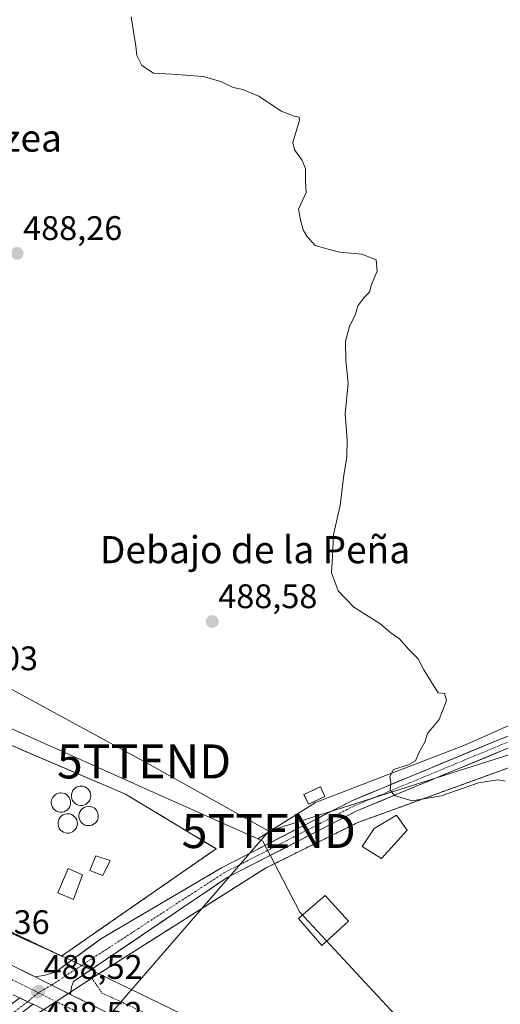
# Model space of a CAD drawing. Units: metres. Extents: x 624379 to 627830, y 4736494 to 4738869.
# Drawn here: x 626718 to 626859, y 4737375 to 4737664 of the extents above; entities that cross this region are included whole.
import ezdxf
from ezdxf.enums import TextEntityAlignment as Align

# ---------------------------------------------------------------- set-up
doc = ezdxf.new("R2010")
doc.units = ezdxf.units.M
doc.header["$MEASUREMENT"] = 0
for name, pattern in [('TRAZO_Y_PUNTO', [1, 0.5, -0.25, 0, -0.25]), ('TRAZOS', [0.75, 0.5, -0.25]), ('TRAZOSX2', [1.5, 1, -0.5])]:
    doc.linetypes.add(name, pattern=pattern)
doc.layers.get('0').update_dxf_attribs({"lineweight": 5})
for name, color, linetype, lineweight in [('Alambrada', 19, 'TRAZOS', 0), ('Camino Cxs', 19, 'Continuous', 0), ('Camino eje', 19, 'TRAZO_Y_PUNTO', 0), ('Carretera de calzada única', 19, 'Continuous', 13), ('Carretera de calzada única Cxs', 19, 'Continuous', 13), ('Carretera de calzada única eje', 19, 'TRAZO_Y_PUNTO', 0), ('Carátula', 7, 'Continuous', 5), ('Cultivos herbáceos CxS', 92, 'Continuous', 0), ('Curva de nivel normal', 36, 'Continuous', 0), ('Depósito genérico', 232, 'Continuous', 0), ('Depósito genérico Cxs', 232, 'Continuous', 0), ('Edificación', 1, 'Continuous', 13), ('Edificación Cxs', 1, 'Continuous', 13), ('Edificación ligera', 1, 'Continuous', 0), ('Edificación ligera Cxs', 1, 'Continuous', 0), ('Instalación de energía eléctrica', 135, 'TRAZOSX2', 0), ('Instalación de energía eléctrica Cxs', 135, 'Continuous', 0), ('Layer 0', 7, 'Continuous', 0), ('Núcleo urbano CxS', 19, 'Continuous', 0), ('Pista', 135, 'Continuous', 13), ('Pista Cxs', 135, 'Continuous', 0), ('Pista eje', 135, 'TRAZO_Y_PUNTO', 0), ('Punto de cota en terreno', 7, 'Continuous', 0), ('Recinto industrial', 135, 'TRAZOSX2', 0), ('Recinto industrial CxS', 135, 'Continuous', 0), ('Rótulo de punto de cota en terreno', 19, 'Continuous', 0), ('Tendido', 6, 'Continuous', 0), ('Texto cartográfico', 19, 'Continuous', 0), ('Torre de tendido puntual', 7, 'Continuous', 0)]:
    doc.layers.add(name, color=color, linetype=linetype, lineweight=lineweight)
doc.styles.add('Arial', font='txt', dxfattribs={"height": 0.2})

# ---------------------------------------------------------------- blocks, each defined once
blk = doc.blocks.new('*U151')
at = {"layer": 'Cultivos herbáceos CxS', "color": 92, "linetype": 'Continuous', "lineweight": 0}
blk.add_polyline3d([(626880.8511, 4737465.2717, 491.7504), (626849.2615, 4737451.1113, 490.8438), (626805.1449, 4737434.2279, 489.3705), (626788.2217, 4737423.4591, 488.8754), (626788.2217, 4737423.4591, 488.8754), (626760.2973, 4737435.9561, 487.8466), (626713.9183, 4737456.7187, 487.4726)], dxfattribs=at)
blk = doc.blocks.new('*U169')
at = {"layer": 'Núcleo urbano CxS', "color": 19, "linetype": 'Continuous', "lineweight": 0}
blk.add_polyline3d([(626671.1731, 4737687.1425, 489.0872), (626660.3732, 4737653.9231, 488.5448), (626645.2153, 4737603.6715, 487.5842), (626619.1385, 4737521.8293, 487.2137), (626609.8293, 4737492.6161, 486.8495), (626604.5792, 4737471.2287, 486.8257), (626604.1813, 4737468.9035, 486.8989), (626604.0184, 4737464.2229, 487.0044), (626604.788, 4737459.3369, 487.0825), (626606.4169, 4737454.8925, 487.1064), (626609.6841, 4737449.7209, 487.2667), (626612.4056, 4737446.0743, 487.3948), (626617.4593, 4737441.8351, 487.5017), (626618.3329, 4737441.2661, 487.4741), (626628.9529, 4737439.3933, 486.9681), (626623.8143, 4737437.2831, 487.6075), (626730.157, 4737389.2186, 488.012), (626730.5179, 4737389.0555, 488.0145), (626733.4155, 4737387.7459, 487.9794), (626739.5472, 4737384.7765, 487.9352), (626741.4632, 4737383.8484, 488.1337), (626851.4011, 4737330.5943, 487.2606), (626890.8542, 4737311.4828, 487.5524)], dxfattribs=at)
blk = doc.blocks.new('*U209')
at = {"layer": 'Curva de nivel normal', "color": 36, "linetype": 'Continuous', "lineweight": 0}
blk.add_polyline3d([(626750.93, 4737665.26, 490), (626752.35, 4737656.64, 490), (626752.66, 4737653.89, 490), (626754.12, 4737650.91, 490), (626757.52, 4737648.64, 490), (626762.98, 4737648.39, 490), (626772.09, 4737647.71, 490), (626777.33, 4737646.22, 490), (626780.94, 4737644.43, 490), (626783.76, 4737643.88, 490), (626788.48, 4737641.94, 490), (626795.08, 4737637.54, 490), (626798.87, 4737635.99, 490), (626800.38, 4737635.75, 490), (626800.41, 4737634.86, 490), (626798.47, 4737628.26, 490), (626798.95, 4737626.16, 490), (626801.08, 4737623.2, 490), (626802.22, 4737620.68, 490), (626802.2, 4737616.99, 490), (626802.4, 4737613.54, 490), (626800.17, 4737608.64, 490), (626800.74, 4737605.54, 490), (626801.47, 4737602.61, 490), (626802.64, 4737600.77, 490), (626805.06, 4737598, 490), (626808.89, 4737596.88, 490), (626812.34, 4737596.04, 490), (626818.74, 4737595.43, 490), (626823.02, 4737593.8, 490), (626823.32, 4737590.44, 490), (626821.6, 4737586.56, 490), (626821.06, 4737584.26, 490), (626819.34, 4737582.58, 490), (626817.56, 4737580.26, 490), (626816.91, 4737577.82, 490), (626815.14, 4737574.15, 490), (626813.96, 4737569.82, 490), (626814.06, 4737564.15, 490), (626814.75, 4737557.48, 490), (626813.9, 4737548.48, 490), (626814.44, 4737540.82, 490), (626814.4, 4737535.82, 490), (626813.34, 4737529.73, 490), (626812.37, 4737521.55, 490), (626810.39, 4737513.01, 490), (626810.18, 4737506.54, 490), (626809.81, 4737501.73, 490), (626811.82, 4737496.42, 490), (626816.42, 4737491.67, 490), (626824.1, 4737486.87, 490), (626827.3, 4737484.12, 490), (626829.85, 4737482.34, 490), (626832.45, 4737479.27, 490), (626835.32, 4737476.47, 490), (626837.03, 4737473.18, 490), (626839.58, 4737469.07, 490), (626841.24, 4737466.48, 490), (626843.1, 4737466.28, 490), (626843.68, 4737464.16, 490), (626841.5, 4737458.64, 490), (626838.06, 4737454.49, 490), (626837.25, 4737451.95, 490), (626835.63, 4737448.99, 490), (626834.55, 4737446.48, 490), (626832.51, 4737445.27, 490), (626828.06, 4737443.94, 490), (626827, 4737441.85, 490), (626827.31, 4737440.01, 490), (626827.13, 4737437.92, 490), (626828.41, 4737436.23, 490), (626833.6, 4737434.64, 490), (626842.06, 4737436.12, 490), (626853.02, 4737439.94, 490), (626858.7, 4737440.86, 490), (626860.95, 4737440.43, 490)], dxfattribs=at)
blk = doc.blocks.new('5PATER')
at = {"layer": 'Carátula', "linetype": 'Continuous', "lineweight": 5}
h = blk.add_hatch(color=250, dxfattribs=at)
edge = h.paths.add_edge_path()
edge.add_ellipse((0, 0.01), major_axis=(-1.33, -1.34), ratio=0.999422, start_angle=0, end_angle=360)
blk = doc.blocks.new('5TTEND')
blk.add_text('5TTEND', height=10).set_placement((0, 0), align=Align.MIDDLE_CENTER)

msp = doc.modelspace()

# ---------------------------------------------------------------- linework, layer by layer
at = {"layer": 'Alambrada', "color": 19, "linetype": 'TRAZOS', "lineweight": 0}
for points in [[(626956.24, 4737407.64, 492.21), (626952.73, 4737407.19, 491.42), (626934.59, 4737472.05, 493.28), (626863.28, 4737444.89, 490.75), (626817.62, 4737428.32, 489.45), (626790.4, 4737414.88, 488.87), (626739.4, 4737382.54, 487.74), (626742.38, 4737378.17, 487.75), (626842.99, 4737331.59, 487.7), (626920.64, 4737298.97, 487.24), (626946.1, 4737331.75, 488.5), (626984.62, 4737375.71, 493.44), (626973.19, 4737409.79, 493.64)], [(626730.51, 4737389.05, 487.83), (626745.41, 4737399.39, 487.85), (626775.95, 4737420.6, 488.35), (626749.28, 4737436.66, 487.61), (626709.56, 4737453.64, 487.36), (626696.28, 4737447.43, 487.19), (626683.71, 4737441.54, 487.03), (626638.75, 4737440.22, 487.02), (626638.07, 4737433.18, 487.14), (626730.51, 4737389.05, 487.83)]]:
    msp.add_polyline3d(points, dxfattribs=at)
at = {"layer": 'Camino Cxs', "color": 19, "linetype": 'Continuous', "lineweight": 0}
msp.add_lwpolyline([(626718.19, 4737376.72), (626721.6, 4737375.1), (626722.14, 4737374.85)], dxfattribs=at)
msp.add_polyline3d([(626715.13, 4737374.41, 488.09), (626718.19, 4737376.72, 488.36), (626718.92, 4737376.38, 488.33), (626721.6, 4737375.1, 488.22), (626722.14, 4737374.85, 488.2), (626722.14, 4737374.85, 488.2), (626718.2, 4737371.98, 488.01)], dxfattribs=at)
at = {"layer": 'Camino eje', "color": 19, "linetype": 'TRAZO_Y_PUNTO', "lineweight": 0}
for points in [[(626720.54, 4737375.61), (626713.79, 4737370.51), (626706.03, 4737364.95), (626698.51, 4737359.95), (626686.56, 4737352.95), (626683.08, 4737350.1), (626679.99, 4737347.53), (626665.23, 4737332.22), (626643.24, 4737309.62), (626628.48, 4737294.31), (626606.49, 4737271.71), (626593.5, 4737258.87), (626590.25, 4737255.06), (626587.08, 4737251.2), (626577.81, 4737237.34), (626573.17, 4737229.12), (626570.51, 4737223.45)], [(626723.66, 4737378.26), (626720.54, 4737375.61)]]:
    msp.add_lwpolyline(points, dxfattribs=at)
at = {"layer": 'Carretera de calzada única', "color": 19, "linetype": 'Continuous', "lineweight": 13}
for points in [[(626610.21, 4737444), (626615.67, 4737439.42), (626626.94, 4737432.08), (626659.53, 4737416.34), (626686.42, 4737402.18), (626706.14, 4737391.09), (626722.69, 4737382.9)], [(626733.12, 4737377.73), (626756.14, 4737366.34), (626844.67, 4737324.57), (626896.92, 4737299.49), (626951.44, 4737273.51), (626976.48, 4737261.86), (627077.71, 4737213.1), (627099.89, 4737202.83), (627165.75, 4737170.86), (627222.69, 4737144.21), (627239.98, 4737135.34), (627258.85, 4737126.19), (627287.32, 4737113.18), (627376.17, 4737070.61), (627416.71, 4737052.09)]]:
    msp.add_lwpolyline(points, dxfattribs=at)
at = {"layer": 'Carretera de calzada única Cxs', "color": 19, "linetype": 'Continuous', "lineweight": 13}
for points in [[(626722.69, 4737382.9), (626725.5, 4737381.51), (626729.23, 4737379.66), (626733.12, 4737377.73)], [(626718.19, 4737376.72), (626721.6, 4737375.1), (626722.14, 4737374.85)]]:
    msp.add_lwpolyline(points, dxfattribs=at)
for points in [[(626717.76, 4737385.34, 488.26), (626721.63, 4737383.43, 488.39), (626722.69, 4737382.9, 488.38), (626725.5, 4737381.51, 488.35), (626729.23, 4737379.66, 488.4), (626733.07, 4737377.76, 488.34), (626733.12, 4737377.73, 488.34), (626736.92, 4737375.85, 488.27), (626740.76, 4737373.95, 488.41)], [(626726.09, 4737372.97, 488.36), (626722.14, 4737374.85, 488.21), (626721.6, 4737375.1, 488.19), (626718.92, 4737376.38, 488.33), (626718.19, 4737376.72, 488.35), (626716.24, 4737377.65, 488.41)]]:
    msp.add_polyline3d(points, dxfattribs=at)
at = {"layer": 'Carretera de calzada única eje', "color": 19, "linetype": 'TRAZO_Y_PUNTO', "lineweight": 0}
for points in [[(626696.07, 4737391.56), (626713.89, 4737383.09), (626723.66, 4737378.26)], [(626723.66, 4737378.26), (626738.89, 4737370.71), (626747.85, 4737366.44), (626787.39, 4737347.56), (626831.66, 4737326.68), (626861.98, 4737312.18)]]:
    msp.add_lwpolyline(points, dxfattribs=at)
at = {"layer": 'Cultivos herbáceos CxS', "color": 92, "linetype": 'Continuous', "lineweight": 0}
for points in [[(626788.22, 4737423.46, 488.88), (626760.3, 4737435.96, 487.85), (626713.92, 4737456.72, 487.47), (626690.95, 4737472.18, 487.02), (626681.69, 4737476.48, 486.92), (626679.62, 4737471.84, 487.01), (626673.28, 4737457.6, 487.11), (626628.95, 4737439.39, 486.97)], [(626913.42, 4737475.22, 492.72), (626880.85, 4737465.27, 491.75), (626849.26, 4737451.11, 490.84), (626805.14, 4737434.23, 489.37), (626788.22, 4737423.46, 488.88)]]:
    msp.add_polyline3d(points, dxfattribs=at)
at = {"layer": 'Depósito genérico', "color": 232, "linetype": 'Continuous', "lineweight": 0}
for points in [[(626730.71, 4737431.36, 487.57), (626730.14, 4737431.33, 487.56), (626729.58, 4737431.42, 487.55), (626729.04, 4737431.62, 487.54), (626728.56, 4737431.93, 487.53), (626728.15, 4737432.32, 487.52), (626727.82, 4737432.78, 487.51), (626727.6, 4737433.31, 487.51), (626727.48, 4737433.86, 487.51), (626727.47, 4737434.43, 487.51), (626727.58, 4737434.99, 487.52), (626727.79, 4737435.52, 487.53), (626728.11, 4737435.99, 487.54), (626728.52, 4737436.39, 487.55), (626728.99, 4737436.7, 487.56), (626729.52, 4737436.91, 487.58), (626730.08, 4737437.01, 487.59), (626730.31, 4737437.02, 487.59), (626730.87, 4737436.97, 487.61), (626731.42, 4737436.8, 487.62), (626731.92, 4737436.53, 487.62), (626732.35, 4737436.16, 487.61), (626732.7, 4737435.71, 487.61), (626732.96, 4737435.21, 487.61), (626733.11, 4737434.66, 487.6), (626733.15, 4737434.09, 487.6), (626733.08, 4737433.53, 487.6), (626732.9, 4737432.99, 487.6), (626732.61, 4737432.5, 487.6), (626732.23, 4737432.07, 487.6), (626731.77, 4737431.73, 487.6), (626731.26, 4737431.49, 487.59), (626730.71, 4737431.36, 487.57)], [(626736.64, 4737433.34, 487.56), (626736.07, 4737433.31, 487.56), (626735.51, 4737433.4, 487.57), (626734.97, 4737433.6, 487.57), (626734.49, 4737433.91, 487.58), (626734.08, 4737434.3, 487.59), (626733.75, 4737434.76, 487.6), (626733.53, 4737435.29, 487.6), (626733.41, 4737435.84, 487.6), (626733.4, 4737436.41, 487.61), (626733.51, 4737436.97, 487.61), (626733.72, 4737437.5, 487.61), (626734.04, 4737437.97, 487.61), (626734.45, 4737438.37, 487.61), (626734.92, 4737438.68, 487.6), (626735.45, 4737438.89, 487.59), (626736.01, 4737438.99, 487.58), (626736.24, 4737439, 487.58), (626736.8, 4737438.95, 487.59), (626737.35, 4737438.78, 487.6), (626737.85, 4737438.51, 487.61), (626738.28, 4737438.14, 487.61), (626738.63, 4737437.69, 487.62), (626738.89, 4737437.19, 487.62), (626739.04, 4737436.64, 487.62), (626739.08, 4737436.07, 487.62), (626739.01, 4737435.51, 487.62), (626738.83, 4737434.97, 487.61), (626738.54, 4737434.48, 487.6), (626738.16, 4737434.05, 487.59), (626737.7, 4737433.71, 487.58), (626737.19, 4737433.47, 487.57), (626736.64, 4737433.34, 487.56)], [(626732.69, 4737425.21, 487.53), (626732.12, 4737425.18, 487.53), (626731.56, 4737425.27, 487.52), (626731.02, 4737425.47, 487.52), (626730.54, 4737425.78, 487.52), (626730.13, 4737426.17, 487.52), (626729.8, 4737426.63, 487.51), (626729.58, 4737427.16, 487.51), (626729.46, 4737427.71, 487.52), (626729.45, 4737428.28, 487.52), (626729.56, 4737428.84, 487.52), (626729.77, 4737429.37, 487.53), (626730.09, 4737429.84, 487.54), (626730.5, 4737430.24, 487.55), (626730.97, 4737430.55, 487.57), (626731.5, 4737430.76, 487.58), (626732.06, 4737430.86, 487.58), (626732.29, 4737430.87, 487.58), (626732.85, 4737430.82, 487.59), (626733.4, 4737430.65, 487.59), (626733.9, 4737430.38, 487.59), (626734.33, 4737430.01, 487.6), (626734.68, 4737429.56, 487.6), (626734.94, 4737429.06, 487.61), (626735.09, 4737428.51, 487.62), (626735.13, 4737427.94, 487.61), (626735.06, 4737427.38, 487.6), (626734.88, 4737426.84, 487.59), (626734.59, 4737426.35, 487.58), (626734.21, 4737425.92, 487.56), (626733.75, 4737425.58, 487.55), (626733.24, 4737425.34, 487.54), (626732.69, 4737425.21, 487.53)], [(626738.84, 4737427.41, 487.62), (626738.27, 4737427.38, 487.62), (626737.71, 4737427.47, 487.63), (626737.17, 4737427.67, 487.63), (626736.69, 4737427.98, 487.64), (626736.28, 4737428.37, 487.64), (626735.95, 4737428.83, 487.63), (626735.73, 4737429.36, 487.62), (626735.61, 4737429.91, 487.61), (626735.6, 4737430.48, 487.6), (626735.71, 4737431.04, 487.6), (626735.92, 4737431.57, 487.59), (626736.24, 4737432.04, 487.58), (626736.65, 4737432.44, 487.57), (626737.12, 4737432.75, 487.58), (626737.65, 4737432.96, 487.59), (626738.21, 4737433.06, 487.6), (626738.44, 4737433.07, 487.6), (626739, 4737433.02, 487.61), (626739.55, 4737432.85, 487.63), (626740.05, 4737432.58, 487.64), (626740.48, 4737432.21, 487.64), (626740.83, 4737431.76, 487.65), (626741.09, 4737431.26, 487.65), (626741.24, 4737430.71, 487.65), (626741.28, 4737430.14, 487.64), (626741.21, 4737429.58, 487.64), (626741.03, 4737429.04, 487.64), (626740.74, 4737428.55, 487.63), (626740.36, 4737428.12, 487.63), (626739.9, 4737427.78, 487.63), (626739.39, 4737427.54, 487.62), (626738.84, 4737427.41, 487.62)]]:
    msp.add_polyline3d(points, dxfattribs=at)
at = {"layer": 'Depósito genérico Cxs', "color": 232, "linetype": 'Continuous', "lineweight": 0}
for points in [[(626730.71, 4737431.36, 487.57), (626730.14, 4737431.33, 487.56), (626729.58, 4737431.42, 487.55), (626729.04, 4737431.62, 487.54), (626728.56, 4737431.93, 487.53), (626728.15, 4737432.32, 487.52), (626727.82, 4737432.78, 487.51), (626727.6, 4737433.31, 487.51), (626727.48, 4737433.86, 487.51), (626727.47, 4737434.43, 487.51), (626727.58, 4737434.99, 487.52), (626727.79, 4737435.52, 487.53), (626728.11, 4737435.99, 487.54), (626728.52, 4737436.39, 487.55), (626728.99, 4737436.7, 487.56), (626729.52, 4737436.91, 487.58), (626730.08, 4737437.01, 487.59), (626730.31, 4737437.02, 487.59), (626730.87, 4737436.97, 487.61), (626731.42, 4737436.8, 487.62), (626731.92, 4737436.53, 487.62), (626732.35, 4737436.16, 487.61), (626732.7, 4737435.71, 487.61), (626732.96, 4737435.21, 487.61), (626733.11, 4737434.66, 487.6), (626733.15, 4737434.09, 487.6), (626733.08, 4737433.53, 487.6), (626732.9, 4737432.99, 487.6), (626732.61, 4737432.5, 487.6), (626732.23, 4737432.07, 487.6), (626731.77, 4737431.73, 487.6), (626731.26, 4737431.49, 487.59), (626730.71, 4737431.36, 487.57)], [(626736.64, 4737433.34, 487.56), (626736.07, 4737433.31, 487.56), (626735.51, 4737433.4, 487.57), (626734.97, 4737433.6, 487.57), (626734.49, 4737433.91, 487.58), (626734.08, 4737434.3, 487.59), (626733.75, 4737434.76, 487.6), (626733.53, 4737435.29, 487.6), (626733.41, 4737435.84, 487.6), (626733.4, 4737436.41, 487.61), (626733.51, 4737436.97, 487.61), (626733.72, 4737437.5, 487.61), (626734.04, 4737437.97, 487.61), (626734.45, 4737438.37, 487.61), (626734.92, 4737438.68, 487.6), (626735.45, 4737438.89, 487.59), (626736.01, 4737438.99, 487.58), (626736.24, 4737439, 487.58), (626736.8, 4737438.95, 487.59), (626737.35, 4737438.78, 487.6), (626737.85, 4737438.51, 487.61), (626738.28, 4737438.14, 487.61), (626738.63, 4737437.69, 487.62), (626738.89, 4737437.19, 487.62), (626739.04, 4737436.64, 487.62), (626739.08, 4737436.07, 487.62), (626739.01, 4737435.51, 487.62), (626738.83, 4737434.97, 487.61), (626738.54, 4737434.48, 487.6), (626738.16, 4737434.05, 487.59), (626737.7, 4737433.71, 487.58), (626737.19, 4737433.47, 487.57), (626736.64, 4737433.34, 487.56)], [(626732.69, 4737425.21, 487.53), (626732.12, 4737425.18, 487.53), (626731.56, 4737425.27, 487.52), (626731.02, 4737425.47, 487.52), (626730.54, 4737425.78, 487.52), (626730.13, 4737426.17, 487.52), (626729.8, 4737426.63, 487.51), (626729.58, 4737427.16, 487.51), (626729.46, 4737427.71, 487.52), (626729.45, 4737428.28, 487.52), (626729.56, 4737428.84, 487.52), (626729.77, 4737429.37, 487.53), (626730.09, 4737429.84, 487.54), (626730.5, 4737430.24, 487.55), (626730.97, 4737430.55, 487.57), (626731.5, 4737430.76, 487.58), (626732.06, 4737430.86, 487.58), (626732.29, 4737430.87, 487.58), (626732.85, 4737430.82, 487.59), (626733.4, 4737430.65, 487.59), (626733.9, 4737430.38, 487.59), (626734.33, 4737430.01, 487.6), (626734.68, 4737429.56, 487.6), (626734.94, 4737429.06, 487.61), (626735.09, 4737428.51, 487.62), (626735.13, 4737427.94, 487.61), (626735.06, 4737427.38, 487.6), (626734.88, 4737426.84, 487.59), (626734.59, 4737426.35, 487.58), (626734.21, 4737425.92, 487.56), (626733.75, 4737425.58, 487.55), (626733.24, 4737425.34, 487.54), (626732.69, 4737425.21, 487.53)], [(626738.84, 4737427.41, 487.62), (626738.27, 4737427.38, 487.62), (626737.71, 4737427.47, 487.63), (626737.17, 4737427.67, 487.63), (626736.69, 4737427.98, 487.64), (626736.28, 4737428.37, 487.64), (626735.95, 4737428.83, 487.63), (626735.73, 4737429.36, 487.62), (626735.61, 4737429.91, 487.61), (626735.6, 4737430.48, 487.6), (626735.71, 4737431.04, 487.6), (626735.92, 4737431.57, 487.59), (626736.24, 4737432.04, 487.58), (626736.65, 4737432.44, 487.57), (626737.12, 4737432.75, 487.58), (626737.65, 4737432.96, 487.59), (626738.21, 4737433.06, 487.6), (626738.44, 4737433.07, 487.6), (626739, 4737433.02, 487.61), (626739.55, 4737432.85, 487.63), (626740.05, 4737432.58, 487.64), (626740.48, 4737432.21, 487.64), (626740.83, 4737431.76, 487.65), (626741.09, 4737431.26, 487.65), (626741.24, 4737430.71, 487.65), (626741.28, 4737430.14, 487.64), (626741.21, 4737429.58, 487.64), (626741.03, 4737429.04, 487.64), (626740.74, 4737428.55, 487.63), (626740.36, 4737428.12, 487.63), (626739.9, 4737427.78, 487.63), (626739.39, 4737427.54, 487.62), (626738.84, 4737427.41, 487.62)]]:
    msp.add_polyline3d(points, close=True, dxfattribs=at)
at = {"layer": 'Edificación', "color": 1, "linetype": 'Continuous', "lineweight": 13}
for points in [[(626744.82, 4737417.18, 487.65), (626742.62, 4737412.72, 487.66), (626738.85, 4737414.19, 487.6), (626740.53, 4737418.55, 487.57), (626744.82, 4737417.18, 487.65)], [(626736.69, 4737412.97, 487.57), (626733.96, 4737405.66, 487.57), (626729.4, 4737407.61, 487.56), (626732.44, 4737414.75, 487.53), (626736.69, 4737412.97, 487.57)], [(626814.89, 4737399.31, 488.75), (626807.05, 4737392.13, 488.69), (626800.12, 4737400.06, 489.06), (626807.99, 4737406.81, 488.98), (626814.89, 4737399.31, 488.75)]]:
    msp.add_polyline3d(points, dxfattribs=at)
at = {"layer": 'Edificación Cxs', "color": 1, "linetype": 'Continuous', "lineweight": 13}
for points in [[(626744.82, 4737417.18, 487.65), (626742.62, 4737412.72, 487.66), (626738.85, 4737414.19, 487.6), (626740.53, 4737418.55, 487.57), (626744.82, 4737417.18, 487.65)], [(626736.69, 4737412.97, 487.57), (626733.96, 4737405.66, 487.57), (626729.4, 4737407.61, 487.56), (626732.44, 4737414.75, 487.53), (626736.69, 4737412.97, 487.57)], [(626814.89, 4737399.31, 488.75), (626807.05, 4737392.13, 488.69), (626800.12, 4737400.06, 489.06), (626807.99, 4737406.81, 488.98), (626814.89, 4737399.31, 488.75)]]:
    msp.add_polyline3d(points, close=True, dxfattribs=at)
at = {"layer": 'Edificación ligera', "color": 1, "linetype": 'Continuous', "lineweight": 0}
for points in [[(626807.9, 4737435.91, 489.1), (626803.07, 4737433.71, 489.19), (626801.76, 4737436.59, 488.95), (626806.59, 4737438.79, 488.94), (626807.9, 4737435.91, 489.1)], [(626832.06, 4737426.06, 488.85), (626824.59, 4737417.71, 488.93), (626818.89, 4737421.23, 489.03), (626822.4, 4737426.5, 489.23), (626828.98, 4737430.45, 489.45), (626832.06, 4737426.06, 488.85)]]:
    msp.add_polyline3d(points, dxfattribs=at)
at = {"layer": 'Edificación ligera Cxs', "color": 1, "linetype": 'Continuous', "lineweight": 0}
for points in [[(626807.9, 4737435.91, 489.1), (626803.07, 4737433.71, 489.19), (626801.76, 4737436.59, 488.95), (626806.59, 4737438.79, 488.94), (626807.9, 4737435.91, 489.1)], [(626832.06, 4737426.06, 488.85), (626824.59, 4737417.71, 488.93), (626818.89, 4737421.23, 489.03), (626822.4, 4737426.5, 489.23), (626828.98, 4737430.45, 489.45), (626832.06, 4737426.06, 488.85)]]:
    msp.add_polyline3d(points, close=True, dxfattribs=at)
at = {"layer": 'Instalación de energía eléctrica', "color": 135, "linetype": 'TRAZOSX2', "lineweight": 0}
msp.add_polyline3d([(626803.07, 4737433.71, 489.19), (626807.9, 4737435.91, 489.1), (626806.59, 4737438.79, 488.94), (626801.76, 4737436.59, 488.95), (626803.07, 4737433.71, 489.19)], dxfattribs=at)
at = {"layer": 'Instalación de energía eléctrica Cxs', "color": 135, "linetype": 'Continuous', "lineweight": 0}
msp.add_polyline3d([(626803.07, 4737433.71, 489.19), (626801.76, 4737436.59, 488.95), (626806.59, 4737438.79, 488.94), (626807.9, 4737435.91, 489.1), (626803.07, 4737433.71, 489.19)], close=True, dxfattribs=at)
at = {"layer": 'Layer 0', "linetype": 'Continuous', "lineweight": 0}
msp.add_polyline3d([(626730.51, 4737389.05, 487.83), (626638.07, 4737433.18, 487.14), (626638.75, 4737440.22, 487.02), (626683.71, 4737441.54, 487.03), (626696.28, 4737447.43, 487.19), (626709.56, 4737453.64, 487.36), (626749.28, 4737436.66, 487.61), (626775.95, 4737420.6, 488.35), (626745.41, 4737399.39, 487.85), (626730.51, 4737389.05, 487.83)], close=True, dxfattribs=at)
msp.add_polyline3d([(626730.51, 4737389.05, 487.83), (626745.41, 4737399.39, 487.85), (626775.95, 4737420.6, 488.35), (626749.28, 4737436.66, 487.61), (626709.56, 4737453.64, 487.36), (626696.28, 4737447.43, 487.19), (626683.71, 4737441.54, 487.03), (626638.75, 4737440.22, 487.02), (626638.07, 4737433.18, 487.14), (626730.51, 4737389.05, 487.83)], dxfattribs=at)
at = {"layer": 'Núcleo urbano CxS', "color": 19, "linetype": 'Continuous', "lineweight": 0}
msp.add_polyline3d([(626851.4, 4737330.59, 487.26), (626741.46, 4737383.85, 488.13), (626739.55, 4737384.78, 487.94), (626733.42, 4737387.75, 487.98), (626730.52, 4737389.06, 488.01), (626730.16, 4737389.22, 488.01), (626623.81, 4737437.28, 487.61), (626628.95, 4737439.39, 486.97), (626673.28, 4737457.6, 487.11), (626679.62, 4737471.84, 487.01), (626681.69, 4737476.48, 486.92), (626690.95, 4737472.18, 487.02), (626713.92, 4737456.72, 487.47), (626760.3, 4737435.96, 487.85), (626788.22, 4737423.46, 488.88), (626789.69, 4737422.8, 488.9), (626793.1, 4737416.21, 488.96), (626800.49, 4737401.95, 488.87), (626834.95, 4737364.84, 488.65), (626858.36, 4737344.52, 488.78), (626853.31, 4737334.43, 487.79), (626851.4, 4737330.59, 487.26)], close=True, dxfattribs=at)
for points in [[(626788.22, 4737423.46, 488.88), (626760.3, 4737435.96, 487.85), (626713.92, 4737456.72, 487.47), (626690.95, 4737472.18, 487.02), (626681.69, 4737476.48, 486.92), (626679.62, 4737471.84, 487.01), (626673.28, 4737457.6, 487.11), (626628.95, 4737439.39, 486.97)], [(626913.42, 4737475.22, 492.72), (626880.85, 4737465.27, 491.75), (626849.26, 4737451.11, 490.84), (626805.14, 4737434.23, 489.37), (626788.22, 4737423.46, 488.88)], [(626890.85, 4737311.48, 487.55), (626851.4, 4737330.59, 487.26), (626853.31, 4737334.43, 487.79), (626858.36, 4737344.52, 488.78), (626834.95, 4737364.84, 488.65), (626800.49, 4737401.95, 488.87), (626793.1, 4737416.21, 488.96), (626789.69, 4737422.8, 488.9), (626788.22, 4737423.46, 488.88), (626805.14, 4737434.23, 489.37), (626849.26, 4737451.11, 490.84), (626880.85, 4737465.27, 491.75)], [(626628.95, 4737439.39, 486.97), (626623.81, 4737437.28, 487.61), (626730.16, 4737389.22, 488.01), (626730.52, 4737389.06, 488.01), (626733.42, 4737387.75, 487.98), (626739.55, 4737384.78, 487.94), (626741.46, 4737383.85, 488.13), (626851.4, 4737330.59, 487.26)], [(626628.95, 4737439.39, 486.97), (626623.81, 4737437.28, 487.61), (626730.16, 4737389.22, 488.01), (626730.52, 4737389.06, 488.01), (626733.42, 4737387.75, 487.98), (626739.55, 4737384.78, 487.94), (626741.46, 4737383.85, 488.13), (626851.4, 4737330.59, 487.26)], [(626788.22, 4737423.46, 488.88), (626789.69, 4737422.8, 488.9), (626793.1, 4737416.21, 488.96), (626800.49, 4737401.95, 488.87), (626834.95, 4737364.84, 488.65), (626858.36, 4737344.52, 488.78), (626853.31, 4737334.43, 487.79), (626851.4, 4737330.59, 487.26)], [(626788.22, 4737423.46, 488.88), (626789.69, 4737422.8, 488.9), (626793.1, 4737416.21, 488.96), (626800.49, 4737401.95, 488.87), (626834.95, 4737364.84, 488.65), (626858.36, 4737344.52, 488.78), (626853.31, 4737334.43, 487.79), (626851.4, 4737330.59, 487.26)]]:
    msp.add_polyline3d(points, dxfattribs=at)
at = {"layer": 'Pista', "color": 135, "linetype": 'Continuous', "lineweight": 13}
for points in [[(626733.12, 4737377.73), (626733.41, 4737379.98), (626734.05, 4737381.55), (626779.16, 4737412.09), (626817.25, 4737431.7), (626860.51, 4737449.66), (626902.13, 4737465.56), (626922.32, 4737472.48), (626934.03, 4737475.56), (626947.09, 4737477.33), (626970.76, 4737478.91), (627024.66, 4737479.3), (627050.83, 4737480.4), (627095.16, 4737485.34), (627125.09, 4737490.57), (627144.82, 4737493.08), (627215.7, 4737497.55), (627254.41, 4737502.58), (627264.03, 4737504.08)], [(626964.44, 4737481.84), (626946.75, 4737480.66), (626933.37, 4737478.85), (626921.35, 4737475.68), (626900.99, 4737468.71), (626859.28, 4737452.76), (626815.84, 4737434.73), (626777.48, 4737414.98), (626742.2, 4737394.22), (626728.79, 4737384.35), (626725.7, 4737383.42), (626722.69, 4737382.9)]]:
    msp.add_lwpolyline(points, dxfattribs=at)
at = {"layer": 'Pista Cxs', "color": 135, "linetype": 'Continuous', "lineweight": 0}
msp.add_lwpolyline([(626722.69, 4737382.9), (626725.5, 4737381.51), (626729.23, 4737379.66), (626733.12, 4737377.73)], dxfattribs=at)
msp.add_polyline3d([(626860.51, 4737449.66, 491.24), (626856.18, 4737447.86, 490.89), (626851.86, 4737446.07, 490.82), (626847.53, 4737444.27, 490.64), (626843.21, 4737442.48, 490.48), (626838.88, 4737440.68, 490.45), (626834.55, 4737438.88, 490.3), (626830.23, 4737437.09, 490), (626825.9, 4737435.29, 489.87), (626821.58, 4737433.5, 489.72), (626817.25, 4737431.7, 489.57), (626813.02, 4737429.52, 489.42), (626808.79, 4737427.34, 489.31), (626804.55, 4737425.16, 489.16), (626800.32, 4737422.98, 489.03), (626796.09, 4737420.81, 488.97), (626791.86, 4737418.63, 488.84), (626787.62, 4737416.45, 488.77), (626783.39, 4737414.27, 488.64), (626779.16, 4737412.09, 488.49), (626775.06, 4737409.31, 488.4), (626770.96, 4737406.54, 488.48), (626766.86, 4737403.76, 488.35), (626762.76, 4737400.98, 488.34), (626758.66, 4737398.21, 488.22), (626754.55, 4737395.43, 488), (626750.45, 4737392.65, 488.04), (626746.35, 4737389.88, 487.82), (626742.25, 4737387.1, 487.85), (626738.15, 4737384.33, 487.77), (626734.05, 4737381.55, 488.08), (626733.41, 4737379.98, 488.21), (626733.12, 4737377.73, 488.34), (626733.07, 4737377.76, 488.34), (626729.23, 4737379.66, 488.4), (626725.5, 4737381.51, 488.35), (626722.69, 4737382.9, 488.37), (626725.7, 4737383.42, 488.25), (626728.79, 4737384.35, 488.14), (626732.15, 4737386.82, 487.95), (626735.5, 4737389.28, 487.84), (626738.85, 4737391.75, 487.83), (626742.2, 4737394.22, 487.85), (626746.12, 4737396.53, 487.91), (626750.04, 4737398.83, 488), (626753.96, 4737401.14, 488.09), (626757.88, 4737403.45, 488.17), (626761.8, 4737405.75, 488.24), (626765.72, 4737408.06, 488.3), (626769.64, 4737410.37, 488.38), (626773.56, 4737412.67, 488.43), (626777.48, 4737414.98, 488.52), (626781.74, 4737417.17, 488.57), (626786, 4737419.37, 488.73), (626790.27, 4737421.56, 488.83), (626794.53, 4737423.76, 489), (626798.79, 4737425.95, 489.09), (626803.05, 4737428.15, 489.2), (626807.32, 4737430.34, 489.3), (626811.58, 4737432.54, 489.27), (626815.84, 4737434.73, 489.51), (626820.18, 4737436.53, 489.7), (626824.53, 4737438.34, 489.89), (626828.87, 4737440.14, 489.98), (626833.22, 4737441.94, 490.12), (626837.56, 4737443.75, 490.18), (626841.9, 4737445.55, 490.25), (626846.25, 4737447.35, 490.34), (626850.59, 4737449.15, 490.62), (626854.94, 4737450.96, 490.78), (626859.28, 4737452.76, 490.97), (626863.91, 4737454.53, 491.05)], dxfattribs=at)
at = {"layer": 'Pista eje', "color": 135, "linetype": 'TRAZO_Y_PUNTO', "lineweight": 0}
for points in [[(626975.82, 4737480.61), (626967.6, 4737480.38), (626946.92, 4737479), (626933.7, 4737477.21), (626927.69, 4737475.62), (626921.84, 4737474.08), (626911.66, 4737470.6), (626901.56, 4737467.14), (626880.71, 4737459.16), (626859.9, 4737451.21), (626838.27, 4737442.23), (626816.55, 4737433.22), (626778.32, 4737413.54), (626752.98, 4737397.07), (626727.53, 4737380.5)], [(626727.53, 4737380.5), (626723.66, 4737378.26)]]:
    msp.add_lwpolyline(points, dxfattribs=at)
at = {"layer": 'Recinto industrial', "color": 135, "linetype": 'TRAZOSX2', "lineweight": 0}
msp.add_polyline3d([(626863.28, 4737444.89, 490.75), (626817.62, 4737428.32, 489.45), (626790.4, 4737414.88, 488.87), (626739.4, 4737382.54, 487.74), (626721.28, 4737370.68, 487.85), (626689.76, 4737349.46, 486.92), (626670.99, 4737333.91, 486.42), (626654.8, 4737317.64, 486.19), (626674.49, 4737312.63, 486.4), (626694.98, 4737302.56, 485.48), (626696.85, 4737301.63, 485.45), (626696.78, 4737301.47, 485.45), (626668.35, 4737245.5, 485.28), (626649.62, 4737206.3, 485.21), (626745.31, 4737175.94, 485.09), (626747.95, 4737178.29, 485.15), (626758.57, 4737176.14, 485.13), (626758.08, 4737171.64, 485.01), (626768.73, 4737169.08, 484.63)], dxfattribs=at)
at = {"layer": 'Recinto industrial CxS', "color": 135, "linetype": 'Continuous', "lineweight": 0}
msp.add_polyline3d([(626721.28, 4737370.68, 487.85), (626739.4, 4737382.54, 487.74), (626790.4, 4737414.88, 488.87), (626817.62, 4737428.32, 489.45), (626863.28, 4737444.89, 490.75)], dxfattribs=at)
at = {"layer": 'Tendido', "color": 6, "linetype": 'Continuous', "lineweight": 0}
for points in [[(626576.61, 4737540.14, 486.3), (626669.53, 4737492.58, 486.84), (626754.74, 4737446.27, 487.73), (626791.41, 4737425.81, 488.97)], [(626935.23, 4737471.52, 493.32), (626791.41, 4737425.81, 488.97)], [(626791.41, 4737425.81, 488.97), (626723.6, 4737347.48, 487.31)]]:
    msp.add_polyline3d(points, dxfattribs=at)

# ---------------------------------------------------------------- block references
at = {"layer": 'Cultivos herbáceos CxS', "color": 92, "linetype": 'Continuous', "lineweight": 0}
msp.add_blockref('*U151', (0, 0), dxfattribs=at)
at = {"layer": 'Curva de nivel normal', "color": 36, "linetype": 'Continuous', "lineweight": 0}
msp.add_blockref('*U209', (0, 0), dxfattribs=at)
at = {"layer": 'Núcleo urbano CxS', "color": 19, "linetype": 'Continuous', "lineweight": 0}
msp.add_blockref('*U169', (0, 0), dxfattribs=at)
at = {"layer": 'Punto de cota en terreno', "linetype": 'Continuous', "lineweight": 0}
for p in [(626717.43, 4737595.66, 488.26), (626774.79, 4737487.4, 488.58), (626723.39, 4737378.39, 488.52), (626723.42, 4737378.38, 488.52), (626723.85, 4737378.72, 488.52)]:
    msp.add_blockref('5PATER', p, dxfattribs=at)
at = {"layer": 'Torre de tendido puntual', "linetype": 'Continuous', "lineweight": 0}
for p in [(626754.74, 4737446.27, 487.73), (626791.41, 4737425.81, 488.97)]:
    msp.add_blockref('5TTEND', p, dxfattribs=at)

# ---------------------------------------------------------------- texts
at = {"layer": 'Rótulo de punto de cota en terreno', "color": 19, "linetype": 'Continuous', "lineweight": 0, "style": 'Arial'}
for s, p in [('488,26', (626719.19, 4737597.42)), ('488,58', (626776.55, 4737489.16)), ('487,03', (626694.42, 4737470.9)), ('488,36', (626697.84, 4737393.32)), ('488,52', (626725.18, 4737380.14)), ('488,52', (626725.15, 4737366.35))]:
    msp.add_text(s, height=7, dxfattribs=at).set_placement(p, align=Align.BOTTOM_LEFT)
at = {"layer": 'Texto cartográfico', "color": 19, "linetype": 'Continuous', "lineweight": 0, "style": 'Arial'}
for s, p in [('Zubilarratzea', (626696.45, 4737629.59)), ('Debajo de la Peña', (626787.37, 4737508.55))]:
    msp.add_text(s, height=8, dxfattribs=at).set_placement(p, align=Align.MIDDLE_CENTER)

doc.saveas('drawing.dxf')
